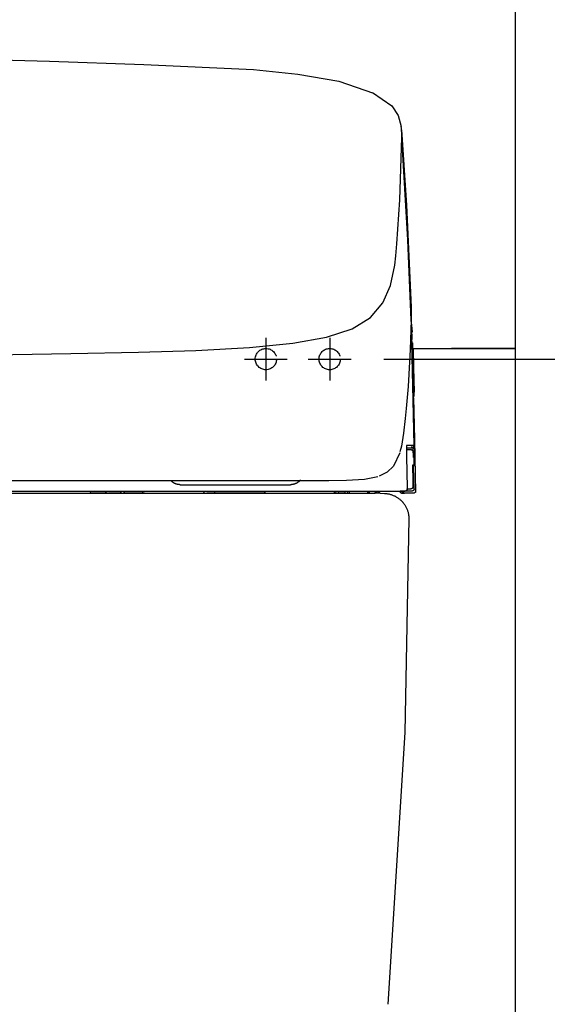
# Model space of a CAD drawing. Units: millimetres. Extents: x -395 to -10, y 7 to 287.
# Drawn here: x -236 to -211, y 110 to 156 of the extents above; entities that cross this region are included whole.
import ezdxf

# ---------------------------------------------------------------- set-up
doc = ezdxf.new("R2010")
doc.units = ezdxf.units.MM
doc.linetypes.add('CENTER', pattern=[12, 7.5, -1.5, 1.5, -1.5])
doc.linetypes.add('DASHED', pattern=[4.5, 3, -1.5])

# ---------------------------------------------------------------- blocks, each defined once
blk = doc.blocks.new('VIS_UWU0003')
at = {"color": 20, "linetype": 'Continuous'}
for p, q in [((-212.404, 202.847), (-212.404, 140.647)), ((-217.224, 140.647), (-212.404, 140.647)), ((-212.404, 140.647), (-215.404, 140.647)), ((-212.404, 140.647), (-212.404, 55.847))]:
    blk.add_line(p, q, dxfattribs=at)
blk = doc.blocks.new('VIS_UWU0004')
at = {"color": 112, "linetype": 'Continuous'}
for p, q in [((-217.132, 135.83), (-217.196, 135.828)), ((-231.564, 133.847), (-232.284, 133.847)), ((-231, 133.847), (-231.522, 133.847)), ((-231, 133.847), (-230.717, 133.847)), ((-230.932, 133.947), (-230.791, 133.947)), ((-229.831, 133.847), (-230.717, 133.847)), ((-227.104, 133.847), (-226.904, 133.847)), ((-226.612, 133.847), (-226.904, 133.847)), ((-224.165, 133.847), (-226.612, 133.847)), ((-220.914, 133.847), (-220.714, 133.847)), ((-220.714, 133.847), (-220.714, 133.947)), ((-220.414, 133.847), (-220.714, 133.847)), ((-220.414, 133.947), (-220.414, 133.847)), ((-220.414, 133.847), (-220.214, 133.847)), ((-218.759, 133.847), (-219.012, 133.847)), ((-218.9, 133.847), (-218.9, 133.947)), ((-218.887, 133.847), (-218.889, 133.847)), ((-217.192, 133.847), (-217.592, 133.847)), ((-217.258, 133.947), (-217.576, 133.947)), ((-217.409, 132.741), (-217.41, 132.741))]:
    blk.add_line(p, q, dxfattribs=at)
at = {"color": 0, "linetype": 'Continuous'}
blk.add_line((-290.504, 133.847), (-220.304, 133.847), dxfattribs=at)
at = {"color": 112, "linetype": 'Continuous'}
for points in [[(-237.779, 154.234), (-234.289, 154.143), (-229.863, 153.997)], [(-229.863, 153.997), (-224.711, 153.749), (-222.623, 153.54), (-220.703, 153.206), (-219.061, 152.649)], [(-219.106, 152.678), (-218.208, 152.053), (-217.906, 151.589), (-217.768, 151.074)], [(-217.75, 150.925), (-217.757, 150.993), (-217.768, 151.08)], [(-217.751, 150.926), (-217.509, 147.375), (-217.291, 142.593)], [(-217.743, 150.576), (-217.743, 150.729), (-217.75, 150.925)], [(-217.963, 145.563), (-217.828, 147.634), (-217.743, 150.557)], [(-217.743, 150.557), (-217.743, 150.566), (-217.743, 150.576)], [(-217.296, 141.978), (-217.455, 145.754), (-217.743, 150.557)], [(-218.07, 144.569), (-218.016, 144.996), (-217.963, 145.563)], [(-255.404, 140.213), (-250.427, 140.222), (-245.594, 140.252), (-241.058, 140.297), (-236.933, 140.349), (-233.283, 140.405), (-230.115, 140.47), (-227.408, 140.556), (-224.894, 140.693), (-222.863, 140.893), (-221.271, 141.178), (-220.069, 141.575), (-219.208, 142.108), (-218.63, 142.788), (-218.273, 143.611), (-218.07, 144.569)], [(-217.293, 142.653), (-217.289, 142.356), (-217.296, 141.978)], [(-217.296, 141.978), (-217.345, 140.605), (-217.445, 138.856)], [(-217.313, 141.967), (-217.277, 141.736), (-217.255, 141.422)], [(-217.326, 141.103), (-217.282, 141.032), (-217.26, 140.931)], [(-217.26, 140.931), (-217.254, 141.177), (-217.258, 141.488)], [(-217.153, 136.09), (-217.199, 138.22), (-217.26, 140.931)], [(-217.186, 138.32), (-217.193, 138.659), (-217.21, 139.345), (-217.227, 140.137), (-217.237, 140.644), (-217.245, 140.94)], [(-217.161, 138.389), (-217.16, 138.396), (-217.161, 138.488), (-217.188, 139.648), (-217.214, 140.809), (-217.217, 140.882), (-217.219, 140.909)], [(-217.21, 140.661), (-217.189, 139.755), (-217.163, 138.602)], [(-217.445, 138.856), (-217.483, 138.337), (-217.526, 137.831), (-217.572, 137.35), (-217.653, 136.674)], [(-217.186, 138.327), (-217.142, 136.369), (-217.088, 133.887)], [(-217.653, 136.674), (-217.685, 136.458), (-217.719, 136.255), (-217.756, 136.065), (-217.823, 135.799)], [(-217.508, 136.09), (-217.508, 136.089), (-217.509, 136.088), (-217.511, 136.07), (-217.515, 135.807)], [(-217.511, 136.066), (-217.511, 136.066), (-217.511, 136.066), (-217.511, 136.066), (-217.511, 136.066), (-217.511, 136.063), (-217.512, 136.05), (-217.514, 136), (-217.515, 135.805)], [(-217.511, 136.027), (-217.511, 136.027), (-217.511, 136.027), (-217.511, 136.027), (-217.511, 136.027), (-217.511, 136.026), (-217.512, 136.017), (-217.513, 135.994)], [(-217.508, 136.09), (-217.508, 136.089), (-217.508, 136.089), (-217.508, 136.088), (-217.508, 136.088), (-217.508, 136.087), (-217.508, 136.087), (-217.508, 136.086), (-217.508, 136.086), (-217.508, 136.085), (-217.508, 136.085), (-217.508, 136.084), (-217.508, 136.084), (-217.508, 136.083), (-217.508, 136.083), (-217.508, 136.082), (-217.508, 136.082), (-217.508, 136.081), (-217.508, 136.081), (-217.508, 136.08), (-217.508, 136.08), (-217.508, 136.079), (-217.508, 136.079), (-217.508, 136.078), (-217.508, 136.078), (-217.508, 136.077), (-217.509, 136.077), (-217.509, 136.076), (-217.509, 136.076), (-217.509, 136.075), (-217.509, 136.075), (-217.509, 136.074), (-217.509, 136.074), (-217.509, 136.073), (-217.509, 136.073), (-217.509, 136.072), (-217.509, 136.072), (-217.509, 136.071), (-217.509, 136.071), (-217.509, 136.07), (-217.51, 136.07), (-217.51, 136.069), (-217.51, 136.069), (-217.51, 136.068), (-217.51, 136.068), (-217.51, 136.067), (-217.51, 136.067), (-217.51, 136.066), (-217.51, 136.066), (-217.51, 136.065), (-217.511, 136.065)], [(-217.153, 136.09), (-217.278, 136.09), (-217.508, 136.09)], [(-217.299, 136.027), (-217.296, 136.027), (-217.293, 136.027), (-217.289, 136.027), (-217.286, 136.027), (-217.283, 136.026), (-217.28, 136.026), (-217.277, 136.025), (-217.274, 136.024), (-217.271, 136.024), (-217.268, 136.023), (-217.265, 136.022), (-217.262, 136.021), (-217.26, 136.019), (-217.257, 136.018), (-217.254, 136.017), (-217.251, 136.015), (-217.248, 136.014), (-217.246, 136.012), (-217.243, 136.011), (-217.241, 136.009), (-217.238, 136.007), (-217.236, 136.005), (-217.233, 136.003), (-217.231, 136.001), (-217.229, 135.999), (-217.227, 135.997), (-217.224, 135.995), (-217.222, 135.992), (-217.22, 135.99), (-217.219, 135.987), (-217.217, 135.985), (-217.215, 135.982), (-217.213, 135.98), (-217.212, 135.977), (-217.21, 135.974), (-217.209, 135.972), (-217.208, 135.969), (-217.206, 135.966), (-217.205, 135.963), (-217.204, 135.96), (-217.203, 135.957), (-217.202, 135.954), (-217.202, 135.951), (-217.201, 135.948), (-217.2, 135.945), (-217.2, 135.942), (-217.199, 135.939), (-217.199, 135.936), (-217.199, 135.933), (-217.199, 135.93)], [(-217.253, 135.987), (-217.188, 136.011), (-217.153, 136.09)], [(-217.167, 136.019), (-217.167, 136.018), (-217.168, 136.017), (-217.169, 136.016), (-217.17, 136.015), (-217.171, 136.014), (-217.172, 136.014), (-217.173, 136.013), (-217.174, 136.012), (-217.175, 136.011), (-217.176, 136.01), (-217.177, 136.009), (-217.178, 136.009), (-217.179, 136.008), (-217.18, 136.007), (-217.181, 136.006), (-217.182, 136.006), (-217.183, 136.005), (-217.184, 136.004), (-217.185, 136.004), (-217.186, 136.003), (-217.187, 136.002), (-217.188, 136.002), (-217.189, 136.001), (-217.19, 136), (-217.191, 136), (-217.192, 135.999), (-217.193, 135.999), (-217.194, 135.998), (-217.195, 135.998), (-217.197, 135.997), (-217.198, 135.997), (-217.199, 135.996), (-217.2, 135.996), (-217.201, 135.995), (-217.202, 135.995), (-217.203, 135.994), (-217.205, 135.994), (-217.206, 135.993), (-217.207, 135.993), (-217.208, 135.992), (-217.209, 135.992), (-217.21, 135.992), (-217.212, 135.991), (-217.213, 135.991), (-217.214, 135.991), (-217.215, 135.99), (-217.216, 135.99), (-217.218, 135.99), (-217.219, 135.99), (-217.22, 135.989)], [(-217.139, 136.09), (-217.139, 136.088), (-217.139, 136.087), (-217.139, 136.085), (-217.139, 136.083), (-217.139, 136.082), (-217.14, 136.08), (-217.14, 136.079), (-217.14, 136.077), (-217.14, 136.076), (-217.14, 136.074), (-217.14, 136.073), (-217.141, 136.071), (-217.141, 136.069), (-217.141, 136.068), (-217.141, 136.066), (-217.142, 136.065), (-217.142, 136.063), (-217.143, 136.062), (-217.143, 136.06), (-217.143, 136.059), (-217.144, 136.057), (-217.144, 136.056), (-217.145, 136.054), (-217.145, 136.053), (-217.146, 136.051), (-217.147, 136.05), (-217.147, 136.049), (-217.148, 136.047), (-217.148, 136.046), (-217.149, 136.044), (-217.15, 136.043), (-217.15, 136.042), (-217.151, 136.04), (-217.152, 136.039), (-217.153, 136.037), (-217.153, 136.036), (-217.154, 136.035), (-217.155, 136.033), (-217.156, 136.032), (-217.157, 136.031), (-217.158, 136.03), (-217.159, 136.028), (-217.16, 136.027), (-217.161, 136.026), (-217.162, 136.025), (-217.162, 136.023), (-217.163, 136.022), (-217.165, 136.021), (-217.166, 136.02), (-217.167, 136.019)], [(-217.139, 136.09), (-217.144, 136.09), (-217.153, 136.09)], [(-217.132, 135.83), (-217.138, 136.07), (-217.139, 136.088), (-217.139, 136.09), (-217.139, 136.09), (-217.139, 136.09)], [(-217.833, 135.745), (-218.125, 135.119), (-218.422, 134.833), (-218.805, 134.646)], [(-217.515, 135.807), (-217.514, 135.75), (-217.514, 135.69), (-217.513, 135.628), (-217.511, 135.53)], [(-217.287, 135.887), (-217.368, 135.887), (-217.497, 135.887)], [(-217.489, 135.987), (-217.368, 135.987), (-217.253, 135.987)], [(-217.287, 135.887), (-217.287, 135.887), (-217.287, 135.887), (-217.287, 135.887), (-217.287, 135.887), (-217.287, 135.887), (-217.286, 135.887), (-217.281, 135.887), (-217.262, 135.884), (-217.203, 135.84)], [(-217.287, 135.887), (-217.284, 135.887), (-217.281, 135.887), (-217.278, 135.887), (-217.275, 135.887), (-217.272, 135.886), (-217.269, 135.886), (-217.266, 135.885), (-217.263, 135.884), (-217.26, 135.884), (-217.257, 135.883), (-217.254, 135.882), (-217.251, 135.881), (-217.248, 135.879), (-217.245, 135.878), (-217.242, 135.877), (-217.24, 135.875), (-217.237, 135.874), (-217.234, 135.872), (-217.232, 135.871), (-217.229, 135.869), (-217.227, 135.867), (-217.224, 135.865), (-217.222, 135.863), (-217.22, 135.861), (-217.217, 135.859), (-217.215, 135.857), (-217.213, 135.854), (-217.211, 135.852), (-217.209, 135.85), (-217.207, 135.847), (-217.205, 135.845), (-217.204, 135.842), (-217.202, 135.84), (-217.2, 135.837), (-217.199, 135.834), (-217.197, 135.831), (-217.196, 135.829), (-217.195, 135.826), (-217.194, 135.823), (-217.193, 135.82), (-217.192, 135.817), (-217.191, 135.814), (-217.19, 135.811), (-217.189, 135.808), (-217.189, 135.805), (-217.188, 135.802), (-217.188, 135.799), (-217.188, 135.796), (-217.187, 135.793), (-217.187, 135.79)], [(-217.197, 135.831), (-217.199, 135.922), (-217.199, 135.929), (-217.199, 135.93), (-217.199, 135.93)], [(-217.19, 135.521), (-217.193, 135.657), (-217.196, 135.829)], [(-217.187, 135.79), (-217.187, 135.79), (-217.187, 135.79), (-217.187, 135.789), (-217.187, 135.788), (-217.185, 135.766), (-217.177, 135.49)], [(-217.511, 135.53), (-217.497, 134.878), (-217.479, 134.05)], [(-217.23, 135.17), (-217.23, 135.17), (-217.23, 135.169), (-217.23, 135.167), (-217.231, 135.122)], [(-217.17, 135.17), (-217.17, 135.167), (-217.17, 135.165), (-217.17, 135.162), (-217.17, 135.16), (-217.17, 135.158), (-217.17, 135.155), (-217.171, 135.153), (-217.171, 135.151), (-217.172, 135.148), (-217.172, 135.146), (-217.173, 135.144), (-217.173, 135.141), (-217.174, 135.139), (-217.174, 135.137), (-217.175, 135.135), (-217.176, 135.132), (-217.177, 135.13), (-217.178, 135.128), (-217.179, 135.126), (-217.18, 135.124), (-217.181, 135.121), (-217.182, 135.119), (-217.183, 135.117), (-217.184, 135.115), (-217.186, 135.113), (-217.187, 135.111), (-217.188, 135.109), (-217.19, 135.107), (-217.191, 135.105), (-217.193, 135.104), (-217.194, 135.102), (-217.196, 135.1), (-217.198, 135.098), (-217.199, 135.097), (-217.201, 135.095), (-217.203, 135.093), (-217.204, 135.092), (-217.206, 135.09), (-217.208, 135.089), (-217.21, 135.087), (-217.212, 135.086), (-217.214, 135.084), (-217.216, 135.083), (-217.218, 135.082), (-217.22, 135.081), (-217.222, 135.08), (-217.224, 135.078), (-217.226, 135.077), (-217.228, 135.076), (-217.231, 135.075)], [(-217.231, 135.157), (-217.231, 135.157), (-217.231, 135.157), (-217.231, 135.157), (-217.231, 135.155), (-217.231, 135.148), (-217.231, 135.12)], [(-217.231, 135.122), (-217.231, 135.095), (-217.231, 135.063), (-217.23, 135.028), (-217.229, 134.97)], [(-217.17, 135.17), (-217.195, 135.17), (-217.23, 135.17)], [(-217.158, 134.05), (-217.168, 134.522), (-217.181, 135.124)], [(-217.177, 135.49), (-217.174, 135.349), (-217.17, 135.17)], [(-222.175, 134.447), (-221.173, 134.449), (-220.337, 134.458), (-219.492, 134.507), (-218.868, 134.634)], [(-217.229, 134.97), (-217.221, 134.61), (-217.212, 134.152)], [(-255.404, 134.447), (-250.539, 134.447), (-245.852, 134.447), (-241.523, 134.447), (-237.554, 134.447), (-234.012, 134.447), (-230.916, 134.447), (-228.139, 134.447), (-225.744, 134.447), (-223.729, 134.447)], [(-228.149, 134.247), (-228.159, 134.248), (-228.169, 134.248), (-228.179, 134.248), (-228.189, 134.249), (-228.199, 134.25), (-228.209, 134.25), (-228.219, 134.252), (-228.229, 134.253), (-228.238, 134.254), (-228.248, 134.256), (-228.258, 134.257), (-228.268, 134.259), (-228.278, 134.261), (-228.287, 134.264), (-228.297, 134.266), (-228.307, 134.268), (-228.316, 134.271), (-228.326, 134.274), (-228.335, 134.277), (-228.345, 134.28), (-228.354, 134.283), (-228.363, 134.287), (-228.373, 134.291), (-228.382, 134.294), (-228.391, 134.298), (-228.4, 134.302), (-228.409, 134.307), (-228.418, 134.311), (-228.427, 134.316), (-228.436, 134.32), (-228.444, 134.325), (-228.453, 134.33), (-228.461, 134.335), (-228.47, 134.34), (-228.478, 134.346), (-228.487, 134.351), (-228.495, 134.357), (-228.503, 134.363), (-228.511, 134.369), (-228.519, 134.375), (-228.526, 134.381), (-228.534, 134.387), (-228.542, 134.394), (-228.549, 134.4), (-228.557, 134.407), (-228.564, 134.414), (-228.571, 134.421), (-228.578, 134.428), (-228.585, 134.435), (-228.592, 134.442)], [(-228.149, 134.247), (-228.149, 134.247), (-228.149, 134.247), (-228.149, 134.247), (-228.149, 134.247), (-228.149, 134.247), (-228.139, 134.247), (-227.965, 134.247), (-225.659, 134.247), (-223.253, 134.247), (-222.966, 134.247)], [(-223.729, 134.447), (-223.008, 134.447), (-222.175, 134.447)], [(-222.499, 134.471), (-222.505, 134.463), (-222.512, 134.454), (-222.519, 134.446), (-222.527, 134.439), (-222.534, 134.431), (-222.542, 134.423), (-222.549, 134.416), (-222.557, 134.408), (-222.565, 134.401), (-222.573, 134.394), (-222.581, 134.387), (-222.589, 134.38), (-222.598, 134.374), (-222.606, 134.367), (-222.615, 134.361), (-222.624, 134.355), (-222.633, 134.349), (-222.641, 134.343), (-222.651, 134.337), (-222.66, 134.331), (-222.669, 134.326), (-222.678, 134.321), (-222.688, 134.316), (-222.697, 134.311), (-222.707, 134.306), (-222.717, 134.302), (-222.726, 134.297), (-222.736, 134.293), (-222.746, 134.289), (-222.756, 134.285), (-222.766, 134.282), (-222.776, 134.278), (-222.787, 134.275), (-222.797, 134.272), (-222.807, 134.269), (-222.818, 134.266), (-222.828, 134.264), (-222.838, 134.261), (-222.849, 134.259), (-222.859, 134.257), (-222.87, 134.255), (-222.88, 134.254), (-222.891, 134.252), (-222.902, 134.251), (-222.912, 134.25), (-222.923, 134.249), (-222.934, 134.248), (-222.944, 134.248), (-222.955, 134.248), (-222.966, 134.247)], [(-255.404, 133.847), (-223.729, 133.847)], [(-238.918, 133.947), (-236.99, 133.947), (-235.149, 133.947), (-233.392, 133.947), (-230.861, 133.947)], [(-231.564, 133.847), (-231.545, 133.847), (-231.522, 133.847)], [(-230.932, 133.947), (-230.932, 133.944), (-230.932, 133.941), (-230.932, 133.938), (-230.933, 133.935), (-230.933, 133.932), (-230.933, 133.929), (-230.934, 133.926), (-230.934, 133.923), (-230.935, 133.92), (-230.935, 133.917), (-230.936, 133.914), (-230.937, 133.911), (-230.938, 133.908), (-230.939, 133.905), (-230.94, 133.902), (-230.941, 133.899), (-230.942, 133.897), (-230.943, 133.894), (-230.944, 133.891), (-230.945, 133.889), (-230.946, 133.886), (-230.948, 133.884), (-230.949, 133.881), (-230.95, 133.879), (-230.952, 133.877), (-230.953, 133.875), (-230.955, 133.872), (-230.957, 133.87), (-230.958, 133.868), (-230.96, 133.867), (-230.962, 133.865), (-230.964, 133.863), (-230.965, 133.861), (-230.967, 133.86), (-230.969, 133.858), (-230.971, 133.857), (-230.973, 133.856), (-230.975, 133.855), (-230.977, 133.853), (-230.979, 133.852), (-230.981, 133.851), (-230.983, 133.851), (-230.985, 133.85), (-230.987, 133.849), (-230.989, 133.849), (-230.991, 133.848), (-230.993, 133.848), (-230.996, 133.848), (-230.998, 133.848), (-231, 133.847)], [(-230.861, 133.947), (-230.688, 133.947), (-230.487, 133.947), (-230.254, 133.947), (-229.871, 133.947)], [(-230.717, 133.847), (-230.72, 133.848), (-230.722, 133.848), (-230.724, 133.848), (-230.726, 133.848), (-230.729, 133.849), (-230.731, 133.849), (-230.733, 133.85), (-230.736, 133.851), (-230.738, 133.851), (-230.74, 133.852), (-230.742, 133.853), (-230.744, 133.855), (-230.746, 133.856), (-230.749, 133.857), (-230.751, 133.858), (-230.753, 133.86), (-230.755, 133.861), (-230.757, 133.863), (-230.759, 133.865), (-230.76, 133.867), (-230.762, 133.868), (-230.764, 133.87), (-230.766, 133.872), (-230.768, 133.875), (-230.769, 133.877), (-230.771, 133.879), (-230.772, 133.881), (-230.774, 133.884), (-230.775, 133.886), (-230.777, 133.889), (-230.778, 133.891), (-230.779, 133.894), (-230.781, 133.897), (-230.782, 133.899), (-230.783, 133.902), (-230.784, 133.905), (-230.785, 133.908), (-230.786, 133.911), (-230.786, 133.914), (-230.787, 133.917), (-230.788, 133.92), (-230.789, 133.923), (-230.789, 133.926), (-230.79, 133.929), (-230.79, 133.932), (-230.79, 133.935), (-230.791, 133.938), (-230.791, 133.941), (-230.791, 133.944), (-230.791, 133.947)], [(-229.871, 133.947), (-227.832, 133.947), (-225.793, 133.947), (-223.755, 133.947), (-220.604, 133.947)], [(-229.831, 133.847), (-229.34, 133.847), (-228.715, 133.847)], [(-228.715, 133.847), (-228.288, 133.847), (-227.744, 133.847)], [(-227.744, 133.847), (-227.462, 133.847), (-227.104, 133.847)], [(-227.104, 133.847), (-227.046, 133.866), (-227.004, 133.947)], [(-224.204, 133.947), (-224.175, 133.877), (-224.104, 133.847)], [(-224.104, 133.847), (-222.7, 133.847), (-220.914, 133.847)], [(-220.913, 133.947), (-220.913, 133.944), (-220.913, 133.941), (-220.913, 133.938), (-220.913, 133.935), (-220.913, 133.932), (-220.913, 133.929), (-220.913, 133.926), (-220.913, 133.923), (-220.913, 133.92), (-220.913, 133.917), (-220.913, 133.914), (-220.913, 133.911), (-220.913, 133.908), (-220.913, 133.905), (-220.913, 133.902), (-220.913, 133.899), (-220.913, 133.897), (-220.913, 133.894), (-220.913, 133.891), (-220.913, 133.889), (-220.913, 133.886), (-220.913, 133.884), (-220.913, 133.881), (-220.913, 133.879), (-220.913, 133.877), (-220.913, 133.875), (-220.913, 133.872), (-220.913, 133.87), (-220.913, 133.868), (-220.913, 133.867), (-220.913, 133.865), (-220.913, 133.863), (-220.913, 133.861), (-220.913, 133.86), (-220.913, 133.858), (-220.913, 133.857), (-220.913, 133.856), (-220.913, 133.855), (-220.913, 133.853), (-220.913, 133.852), (-220.914, 133.851), (-220.914, 133.851), (-220.914, 133.85), (-220.914, 133.849), (-220.914, 133.849), (-220.914, 133.848), (-220.914, 133.848), (-220.914, 133.848), (-220.914, 133.848), (-220.914, 133.847)], [(-220.604, 133.947), (-219.99, 133.947), (-219.208, 133.947)], [(-220.213, 133.947), (-220.213, 133.944), (-220.213, 133.941), (-220.213, 133.938), (-220.213, 133.935), (-220.213, 133.932), (-220.213, 133.929), (-220.213, 133.926), (-220.213, 133.923), (-220.213, 133.92), (-220.213, 133.917), (-220.213, 133.914), (-220.213, 133.911), (-220.213, 133.908), (-220.213, 133.905), (-220.213, 133.902), (-220.213, 133.899), (-220.213, 133.897), (-220.213, 133.894), (-220.213, 133.891), (-220.213, 133.889), (-220.213, 133.886), (-220.213, 133.884), (-220.213, 133.881), (-220.213, 133.879), (-220.213, 133.877), (-220.213, 133.875), (-220.213, 133.872), (-220.213, 133.87), (-220.213, 133.868), (-220.213, 133.867), (-220.213, 133.865), (-220.213, 133.863), (-220.213, 133.861), (-220.213, 133.86), (-220.213, 133.858), (-220.213, 133.857), (-220.213, 133.856), (-220.213, 133.855), (-220.213, 133.853), (-220.213, 133.852), (-220.213, 133.851), (-220.213, 133.851), (-220.214, 133.85), (-220.214, 133.849), (-220.214, 133.849), (-220.214, 133.848), (-220.214, 133.848), (-220.214, 133.848), (-220.214, 133.848), (-220.214, 133.847)], [(-220.214, 133.847), (-219.834, 133.847), (-219.351, 133.847)], [(-219.35, 133.947), (-219.35, 133.944), (-219.35, 133.941), (-219.35, 133.938), (-219.35, 133.935), (-219.35, 133.932), (-219.35, 133.929), (-219.35, 133.926), (-219.35, 133.923), (-219.35, 133.92), (-219.35, 133.917), (-219.35, 133.914), (-219.35, 133.911), (-219.35, 133.908), (-219.35, 133.905), (-219.35, 133.902), (-219.35, 133.899), (-219.35, 133.897), (-219.35, 133.894), (-219.35, 133.891), (-219.35, 133.889), (-219.35, 133.886), (-219.35, 133.884), (-219.35, 133.881), (-219.35, 133.879), (-219.35, 133.877), (-219.35, 133.875), (-219.35, 133.872), (-219.35, 133.87), (-219.35, 133.868), (-219.35, 133.867), (-219.35, 133.865), (-219.35, 133.863), (-219.35, 133.861), (-219.35, 133.86), (-219.35, 133.858), (-219.35, 133.857), (-219.35, 133.856), (-219.35, 133.855), (-219.35, 133.853), (-219.35, 133.852), (-219.35, 133.851), (-219.35, 133.851), (-219.35, 133.85), (-219.35, 133.849), (-219.35, 133.849), (-219.35, 133.848), (-219.351, 133.848), (-219.351, 133.848), (-219.351, 133.848), (-219.351, 133.847)], [(-219.257, 133.947), (-219.257, 133.944), (-219.258, 133.941), (-219.258, 133.938), (-219.258, 133.935), (-219.259, 133.932), (-219.259, 133.929), (-219.26, 133.926), (-219.26, 133.923), (-219.261, 133.92), (-219.262, 133.917), (-219.263, 133.914), (-219.264, 133.911), (-219.265, 133.908), (-219.266, 133.905), (-219.268, 133.902), (-219.269, 133.899), (-219.27, 133.897), (-219.272, 133.894), (-219.274, 133.891), (-219.275, 133.889), (-219.277, 133.886), (-219.279, 133.884), (-219.281, 133.881), (-219.283, 133.879), (-219.285, 133.877), (-219.287, 133.875), (-219.289, 133.872), (-219.291, 133.87), (-219.293, 133.868), (-219.296, 133.867), (-219.298, 133.865), (-219.301, 133.863), (-219.303, 133.861), (-219.306, 133.86), (-219.308, 133.858), (-219.311, 133.857), (-219.314, 133.856), (-219.316, 133.855), (-219.319, 133.853), (-219.322, 133.852), (-219.325, 133.851), (-219.327, 133.851), (-219.33, 133.85), (-219.333, 133.849), (-219.336, 133.849), (-219.339, 133.848), (-219.342, 133.848), (-219.345, 133.848), (-219.348, 133.848), (-219.351, 133.847)], [(-219.351, 133.847), (-219.197, 133.847), (-219.033, 133.847)], [(-219.208, 133.947), (-219.14, 133.947), (-219.074, 133.947), (-219.013, 133.947), (-218.928, 133.947)], [(-218.936, 133.951), (-218.936, 133.948), (-218.936, 133.945), (-218.936, 133.942), (-218.937, 133.938), (-218.937, 133.935), (-218.937, 133.932), (-218.938, 133.929), (-218.939, 133.926), (-218.939, 133.923), (-218.94, 133.919), (-218.941, 133.916), (-218.942, 133.913), (-218.943, 133.91), (-218.944, 133.907), (-218.946, 133.904), (-218.947, 133.902), (-218.948, 133.899), (-218.95, 133.896), (-218.952, 133.893), (-218.953, 133.891), (-218.955, 133.888), (-218.957, 133.885), (-218.959, 133.883), (-218.961, 133.88), (-218.963, 133.878), (-218.965, 133.876), (-218.968, 133.874), (-218.97, 133.871), (-218.972, 133.869), (-218.975, 133.867), (-218.977, 133.866), (-218.98, 133.864), (-218.983, 133.862), (-218.985, 133.86), (-218.988, 133.859), (-218.991, 133.857), (-218.994, 133.856), (-218.996, 133.855), (-218.999, 133.854), (-219.002, 133.853), (-219.005, 133.852), (-219.008, 133.851), (-219.011, 133.85), (-219.014, 133.849), (-219.017, 133.849), (-219.02, 133.848), (-219.024, 133.848), (-219.027, 133.848), (-219.03, 133.848), (-219.033, 133.847)], [(-218.928, 133.947), (-218.4, 133.947), (-217.728, 133.947)], [(-218.8, 133.95), (-218.8, 133.947), (-218.8, 133.944), (-218.8, 133.941), (-218.801, 133.937), (-218.801, 133.934), (-218.801, 133.931), (-218.802, 133.928), (-218.803, 133.925), (-218.804, 133.922), (-218.804, 133.919), (-218.805, 133.916), (-218.806, 133.913), (-218.808, 133.91), (-218.809, 133.907), (-218.81, 133.904), (-218.812, 133.901), (-218.813, 133.898), (-218.815, 133.895), (-218.817, 133.893), (-218.818, 133.89), (-218.82, 133.887), (-218.822, 133.885), (-218.824, 133.882), (-218.826, 133.88), (-218.828, 133.878), (-218.831, 133.875), (-218.833, 133.873), (-218.835, 133.871), (-218.838, 133.869), (-218.84, 133.867), (-218.843, 133.865), (-218.846, 133.864), (-218.848, 133.862), (-218.851, 133.86), (-218.854, 133.859), (-218.857, 133.857), (-218.86, 133.856), (-218.863, 133.855), (-218.866, 133.854), (-218.869, 133.853), (-218.872, 133.852), (-218.875, 133.851), (-218.878, 133.85), (-218.881, 133.849), (-218.884, 133.849), (-218.887, 133.848), (-218.891, 133.848), (-218.894, 133.848), (-218.897, 133.848), (-218.9, 133.847)], [(-218.8, 133.95), (-218.8, 133.947), (-218.8, 133.944), (-218.8, 133.941), (-218.801, 133.937), (-218.801, 133.934), (-218.801, 133.931), (-218.802, 133.928), (-218.803, 133.925), (-218.803, 133.922), (-218.804, 133.919), (-218.805, 133.916), (-218.806, 133.913), (-218.807, 133.91), (-218.809, 133.907), (-218.81, 133.904), (-218.812, 133.901), (-218.813, 133.898), (-218.815, 133.895), (-218.816, 133.893), (-218.818, 133.89), (-218.82, 133.887), (-218.822, 133.885), (-218.824, 133.882), (-218.826, 133.88), (-218.828, 133.878), (-218.831, 133.875), (-218.833, 133.873), (-218.835, 133.871), (-218.838, 133.869), (-218.84, 133.867), (-218.843, 133.865), (-218.846, 133.864), (-218.848, 133.862), (-218.851, 133.86), (-218.854, 133.859), (-218.857, 133.857), (-218.86, 133.856), (-218.863, 133.855), (-218.866, 133.854), (-218.869, 133.853), (-218.872, 133.852), (-218.875, 133.851), (-218.878, 133.85), (-218.881, 133.849), (-218.884, 133.849), (-218.887, 133.848), (-218.89, 133.848), (-218.894, 133.848), (-218.897, 133.848), (-218.9, 133.847)], [(-218.9, 133.847), (-218.895, 133.847), (-218.889, 133.847)], [(-218.789, 133.95), (-218.789, 133.947), (-218.789, 133.944), (-218.789, 133.941), (-218.789, 133.937), (-218.79, 133.934), (-218.79, 133.931), (-218.791, 133.928), (-218.791, 133.925), (-218.792, 133.922), (-218.793, 133.919), (-218.794, 133.916), (-218.795, 133.913), (-218.796, 133.91), (-218.797, 133.907), (-218.799, 133.904), (-218.8, 133.901), (-218.802, 133.898), (-218.803, 133.895), (-218.805, 133.893), (-218.807, 133.89), (-218.809, 133.887), (-218.811, 133.885), (-218.813, 133.882), (-218.815, 133.88), (-218.817, 133.878), (-218.819, 133.875), (-218.822, 133.873), (-218.824, 133.871), (-218.826, 133.869), (-218.829, 133.867), (-218.832, 133.865), (-218.834, 133.864), (-218.837, 133.862), (-218.84, 133.86), (-218.843, 133.859), (-218.845, 133.857), (-218.848, 133.856), (-218.851, 133.855), (-218.854, 133.854), (-218.857, 133.853), (-218.86, 133.852), (-218.863, 133.851), (-218.866, 133.85), (-218.87, 133.849), (-218.873, 133.849), (-218.876, 133.848), (-218.879, 133.848), (-218.882, 133.848), (-218.885, 133.848), (-218.889, 133.847)], [(-218.789, 133.95), (-218.789, 133.947), (-218.789, 133.944), (-218.789, 133.941), (-218.789, 133.937), (-218.789, 133.934), (-218.79, 133.931), (-218.791, 133.928), (-218.791, 133.925), (-218.792, 133.922), (-218.793, 133.919), (-218.794, 133.916), (-218.795, 133.913), (-218.796, 133.91), (-218.797, 133.907), (-218.799, 133.904), (-218.8, 133.901), (-218.802, 133.898), (-218.803, 133.895), (-218.805, 133.893), (-218.807, 133.89), (-218.809, 133.887), (-218.811, 133.885), (-218.813, 133.882), (-218.815, 133.88), (-218.817, 133.878), (-218.819, 133.875), (-218.822, 133.873), (-218.824, 133.871), (-218.826, 133.869), (-218.829, 133.867), (-218.832, 133.865), (-218.834, 133.864), (-218.837, 133.862), (-218.84, 133.86), (-218.842, 133.859), (-218.845, 133.857), (-218.848, 133.856), (-218.851, 133.855), (-218.854, 133.854), (-218.857, 133.853), (-218.86, 133.852), (-218.863, 133.851), (-218.866, 133.85), (-218.87, 133.849), (-218.873, 133.849), (-218.876, 133.848), (-218.879, 133.848), (-218.882, 133.848), (-218.885, 133.848), (-218.889, 133.847)], [(-218.787, 133.947), (-218.787, 133.944), (-218.788, 133.941), (-218.788, 133.938), (-218.788, 133.935), (-218.789, 133.932), (-218.789, 133.929), (-218.79, 133.926), (-218.791, 133.923), (-218.791, 133.92), (-218.792, 133.917), (-218.793, 133.914), (-218.794, 133.911), (-218.796, 133.908), (-218.797, 133.905), (-218.798, 133.902), (-218.8, 133.899), (-218.801, 133.897), (-218.803, 133.894), (-218.805, 133.891), (-218.807, 133.889), (-218.808, 133.886), (-218.81, 133.884), (-218.812, 133.881), (-218.815, 133.879), (-218.817, 133.877), (-218.819, 133.875), (-218.821, 133.872), (-218.824, 133.87), (-218.826, 133.868), (-218.829, 133.867), (-218.831, 133.865), (-218.834, 133.863), (-218.837, 133.861), (-218.839, 133.86), (-218.842, 133.858), (-218.845, 133.857), (-218.848, 133.856), (-218.851, 133.855), (-218.854, 133.853), (-218.857, 133.852), (-218.86, 133.851), (-218.863, 133.851), (-218.866, 133.85), (-218.869, 133.849), (-218.872, 133.849), (-218.875, 133.848), (-218.878, 133.848), (-218.881, 133.848), (-218.884, 133.848), (-218.887, 133.847)], [(-218.787, 133.947), (-218.787, 133.944), (-218.788, 133.941), (-218.788, 133.938), (-218.788, 133.935), (-218.789, 133.932), (-218.789, 133.929), (-218.79, 133.926), (-218.791, 133.923), (-218.791, 133.92), (-218.792, 133.917), (-218.793, 133.914), (-218.794, 133.911), (-218.796, 133.908), (-218.797, 133.905), (-218.798, 133.902), (-218.8, 133.899), (-218.801, 133.897), (-218.803, 133.894), (-218.805, 133.891), (-218.806, 133.889), (-218.808, 133.886), (-218.81, 133.884), (-218.812, 133.881), (-218.814, 133.879), (-218.817, 133.877), (-218.819, 133.875), (-218.821, 133.872), (-218.824, 133.87), (-218.826, 133.868), (-218.829, 133.867), (-218.831, 133.865), (-218.834, 133.863), (-218.836, 133.861), (-218.839, 133.86), (-218.842, 133.858), (-218.845, 133.857), (-218.848, 133.856), (-218.851, 133.855), (-218.853, 133.853), (-218.856, 133.852), (-218.859, 133.851), (-218.862, 133.851), (-218.866, 133.85), (-218.869, 133.849), (-218.872, 133.849), (-218.875, 133.848), (-218.878, 133.848), (-218.881, 133.848), (-218.884, 133.848), (-218.887, 133.847)], [(-218.759, 133.847), (-218.545, 133.84), (-218.51, 133.838), (-218.475, 133.834), (-218.44, 133.83), (-218.405, 133.825), (-218.37, 133.818), (-218.336, 133.811), (-218.302, 133.803), (-218.268, 133.793), (-218.234, 133.783), (-218.201, 133.772), (-218.168, 133.759), (-218.135, 133.746), (-218.103, 133.732), (-218.071, 133.717), (-218.04, 133.7), (-218.009, 133.683), (-217.979, 133.665), (-217.949, 133.647), (-217.92, 133.627), (-217.891, 133.606), (-217.863, 133.585), (-217.836, 133.563), (-217.809, 133.54), (-217.783, 133.516), (-217.758, 133.492), (-217.733, 133.467), (-217.709, 133.441), (-217.691, 133.42)], [(-217.818, 133.937), (-217.818, 133.937), (-217.818, 133.937), (-217.818, 133.937), (-217.818, 133.937), (-217.818, 133.937), (-217.818, 133.938), (-217.818, 133.938), (-217.818, 133.938), (-217.819, 133.938), (-217.819, 133.938), (-217.819, 133.938), (-217.819, 133.939), (-217.819, 133.939), (-217.819, 133.939), (-217.819, 133.939), (-217.819, 133.939), (-217.819, 133.939), (-217.819, 133.94), (-217.819, 133.94), (-217.819, 133.94), (-217.819, 133.94), (-217.819, 133.94), (-217.819, 133.94), (-217.819, 133.941), (-217.819, 133.941), (-217.819, 133.941), (-217.819, 133.941), (-217.819, 133.941), (-217.819, 133.941), (-217.819, 133.942), (-217.819, 133.942), (-217.819, 133.942), (-217.819, 133.942), (-217.819, 133.942), (-217.819, 133.942), (-217.819, 133.943), (-217.819, 133.943), (-217.819, 133.943), (-217.819, 133.943), (-217.819, 133.943), (-217.819, 133.943), (-217.819, 133.944), (-217.819, 133.944), (-217.819, 133.944), (-217.819, 133.944), (-217.819, 133.944), (-217.819, 133.944), (-217.819, 133.945), (-217.819, 133.945), (-217.819, 133.945)], [(-217.719, 133.847), (-217.722, 133.848), (-217.725, 133.848), (-217.728, 133.848), (-217.731, 133.848), (-217.734, 133.849), (-217.737, 133.849), (-217.74, 133.85), (-217.743, 133.851), (-217.746, 133.851), (-217.749, 133.852), (-217.752, 133.853), (-217.755, 133.854), (-217.758, 133.855), (-217.761, 133.857), (-217.764, 133.858), (-217.766, 133.859), (-217.769, 133.861), (-217.772, 133.863), (-217.774, 133.864), (-217.777, 133.866), (-217.779, 133.868), (-217.782, 133.87), (-217.784, 133.872), (-217.786, 133.874), (-217.789, 133.876), (-217.791, 133.878), (-217.793, 133.88), (-217.795, 133.883), (-217.797, 133.885), (-217.799, 133.887), (-217.8, 133.89), (-217.802, 133.893), (-217.804, 133.895), (-217.805, 133.898), (-217.807, 133.901), (-217.808, 133.903), (-217.81, 133.906), (-217.811, 133.909), (-217.812, 133.912), (-217.813, 133.915), (-217.814, 133.918), (-217.815, 133.921), (-217.816, 133.924), (-217.816, 133.927), (-217.817, 133.93), (-217.817, 133.933), (-217.818, 133.936), (-217.818, 133.939), (-217.818, 133.942), (-217.819, 133.945)], [(-217.738, 133.945), (-217.767, 133.945), (-217.819, 133.945)], [(-217.689, 133.946), (-217.689, 133.946), (-217.689, 133.946), (-217.689, 133.946), (-217.692, 133.946), (-217.738, 133.945)], [(-217.728, 133.947), (-217.704, 133.947), (-217.685, 133.947), (-217.672, 133.947), (-217.663, 133.947)], [(-217.719, 133.847), (-217.651, 133.847), (-217.605, 133.847)], [(-217.592, 133.948), (-217.684, 133.946), (-217.691, 133.945), (-217.692, 133.945), (-217.692, 133.945), (-217.692, 133.945), (-217.692, 133.945)], [(-217.692, 133.947), (-217.692, 133.947), (-217.692, 133.945)], [(-217.592, 133.847), (-217.595, 133.848), (-217.598, 133.848), (-217.601, 133.848), (-217.604, 133.848), (-217.607, 133.849), (-217.61, 133.849), (-217.614, 133.85), (-217.617, 133.851), (-217.62, 133.851), (-217.623, 133.852), (-217.625, 133.853), (-217.628, 133.854), (-217.631, 133.856), (-217.634, 133.857), (-217.637, 133.858), (-217.64, 133.86), (-217.642, 133.861), (-217.645, 133.863), (-217.648, 133.864), (-217.65, 133.866), (-217.653, 133.868), (-217.655, 133.87), (-217.657, 133.872), (-217.66, 133.874), (-217.662, 133.876), (-217.664, 133.878), (-217.666, 133.881), (-217.668, 133.883), (-217.67, 133.885), (-217.672, 133.888), (-217.674, 133.89), (-217.676, 133.893), (-217.677, 133.896), (-217.679, 133.898), (-217.681, 133.901), (-217.682, 133.904), (-217.683, 133.907), (-217.684, 133.909), (-217.686, 133.912), (-217.687, 133.915), (-217.688, 133.918), (-217.688, 133.921), (-217.689, 133.924), (-217.69, 133.927), (-217.691, 133.93), (-217.691, 133.933), (-217.691, 133.936), (-217.692, 133.94), (-217.692, 133.943), (-217.692, 133.946)], [(-217.663, 133.947), (-217.625, 133.947), (-217.579, 133.947)], [(-217.479, 134.05), (-217.479, 134.046), (-217.479, 134.043), (-217.48, 134.04), (-217.48, 134.037), (-217.48, 134.034), (-217.481, 134.031), (-217.481, 134.027), (-217.482, 134.024), (-217.483, 134.021), (-217.484, 134.018), (-217.485, 134.015), (-217.486, 134.012), (-217.487, 134.009), (-217.488, 134.006), (-217.49, 134.003), (-217.491, 134.001), (-217.493, 133.998), (-217.494, 133.995), (-217.496, 133.992), (-217.498, 133.99), (-217.5, 133.987), (-217.502, 133.985), (-217.504, 133.982), (-217.506, 133.98), (-217.508, 133.978), (-217.51, 133.975), (-217.512, 133.973), (-217.515, 133.971), (-217.517, 133.969), (-217.52, 133.967), (-217.522, 133.965), (-217.525, 133.963), (-217.528, 133.962), (-217.531, 133.96), (-217.533, 133.959), (-217.536, 133.957), (-217.539, 133.956), (-217.542, 133.955), (-217.545, 133.954), (-217.548, 133.953), (-217.551, 133.952), (-217.554, 133.951), (-217.557, 133.95), (-217.56, 133.949), (-217.563, 133.949), (-217.567, 133.948), (-217.57, 133.948), (-217.573, 133.948), (-217.576, 133.948), (-217.579, 133.947)], [(-217.476, 134.05), (-217.398, 134.05), (-217.312, 134.05)], [(-217.212, 134.152), (-217.212, 134.149), (-217.212, 134.145), (-217.212, 134.142), (-217.212, 134.139), (-217.213, 134.136), (-217.213, 134.133), (-217.214, 134.13), (-217.214, 134.126), (-217.215, 134.123), (-217.216, 134.12), (-217.217, 134.117), (-217.218, 134.114), (-217.219, 134.111), (-217.221, 134.108), (-217.222, 134.106), (-217.223, 134.103), (-217.225, 134.1), (-217.227, 134.097), (-217.228, 134.094), (-217.23, 134.092), (-217.232, 134.089), (-217.234, 134.087), (-217.236, 134.084), (-217.238, 134.082), (-217.24, 134.08), (-217.243, 134.077), (-217.245, 134.075), (-217.247, 134.073), (-217.25, 134.071), (-217.252, 134.069), (-217.255, 134.067), (-217.258, 134.066), (-217.26, 134.064), (-217.263, 134.062), (-217.266, 134.061), (-217.269, 134.059), (-217.272, 134.058), (-217.274, 134.057), (-217.277, 134.056), (-217.28, 134.055), (-217.283, 134.054), (-217.287, 134.053), (-217.29, 134.052), (-217.293, 134.051), (-217.296, 134.051), (-217.299, 134.05), (-217.302, 134.05), (-217.305, 134.05), (-217.309, 134.05), (-217.312, 134.05)], [(-217.158, 134.05), (-217.158, 134.046), (-217.158, 134.043), (-217.158, 134.04), (-217.158, 134.037), (-217.159, 134.034), (-217.159, 134.031), (-217.16, 134.027), (-217.16, 134.024), (-217.161, 134.021), (-217.162, 134.018), (-217.163, 134.015), (-217.164, 134.012), (-217.165, 134.009), (-217.167, 134.006), (-217.168, 134.003), (-217.169, 134.001), (-217.171, 133.998), (-217.173, 133.995), (-217.174, 133.992), (-217.176, 133.99), (-217.178, 133.987), (-217.18, 133.985), (-217.182, 133.982), (-217.184, 133.98), (-217.186, 133.978), (-217.189, 133.975), (-217.191, 133.973), (-217.193, 133.971), (-217.196, 133.969), (-217.198, 133.967), (-217.201, 133.965), (-217.204, 133.963), (-217.206, 133.962), (-217.209, 133.96), (-217.212, 133.959), (-217.215, 133.957), (-217.218, 133.956), (-217.22, 133.955), (-217.223, 133.954), (-217.226, 133.953), (-217.23, 133.952), (-217.233, 133.951), (-217.236, 133.95), (-217.239, 133.949), (-217.242, 133.949), (-217.245, 133.948), (-217.248, 133.948), (-217.251, 133.948), (-217.255, 133.948), (-217.258, 133.947)], [(-217.188, 133.847), (-217.193, 133.847)], [(-217.192, 133.847), (-217.189, 133.847), (-217.189, 133.847), (-217.189, 133.847), (-217.189, 133.847), (-217.189, 133.847), (-217.189, 133.847), (-217.19, 133.847), (-217.191, 133.847)], [(-217.089, 133.95), (-217.089, 133.947), (-217.089, 133.943), (-217.089, 133.94), (-217.09, 133.937), (-217.09, 133.934), (-217.091, 133.931), (-217.091, 133.928), (-217.092, 133.925), (-217.093, 133.922), (-217.094, 133.919), (-217.094, 133.916), (-217.096, 133.913), (-217.097, 133.91), (-217.098, 133.907), (-217.099, 133.904), (-217.101, 133.901), (-217.102, 133.898), (-217.104, 133.896), (-217.105, 133.893), (-217.107, 133.89), (-217.109, 133.888), (-217.111, 133.885), (-217.113, 133.883), (-217.115, 133.88), (-217.117, 133.878), (-217.119, 133.876), (-217.122, 133.874), (-217.124, 133.872), (-217.126, 133.87), (-217.129, 133.868), (-217.132, 133.866), (-217.134, 133.864), (-217.137, 133.862), (-217.14, 133.861), (-217.142, 133.859), (-217.145, 133.858), (-217.148, 133.856), (-217.151, 133.855), (-217.154, 133.854), (-217.157, 133.853), (-217.16, 133.852), (-217.163, 133.851), (-217.166, 133.85), (-217.169, 133.85), (-217.172, 133.849), (-217.175, 133.848), (-217.178, 133.848), (-217.181, 133.848), (-217.184, 133.848), (-217.188, 133.848)], [(-217.691, 133.42), (-217.686, 133.414), (-217.664, 133.387), (-217.642, 133.359), (-217.622, 133.33), (-217.602, 133.301), (-217.583, 133.271), (-217.565, 133.241), (-217.548, 133.21), (-217.532, 133.179), (-217.516, 133.147), (-217.502, 133.115), (-217.489, 133.083), (-217.476, 133.05), (-217.465, 133.017), (-217.454, 132.983), (-217.445, 132.949), (-217.436, 132.915), (-217.428, 132.88), (-217.422, 132.846), (-217.416, 132.811), (-217.412, 132.776), (-217.409, 132.741)], [(-217.404, 132.641), (-217.595, 122.597), (-218.393, 109.833)], [(-217.408, 132.741), (-217.409, 132.741), (-217.41, 132.741)], [(-217.408, 132.741), (-217.408, 132.741), (-217.408, 132.741)], [(-217.408, 132.741), (-217.408, 132.741), (-217.408, 132.741)], [(-217.408, 132.741), (-217.405, 132.698), (-217.404, 132.641)], [(-217.408, 132.741), (-217.408, 132.741), (-217.408, 132.741)], [(-217.408, 132.741), (-217.408, 132.741), (-217.408, 132.741)]]:
    blk.add_lwpolyline(points, dxfattribs=at)
for centre, start, end in [((-232.284, 133.947), 180, 270), ((-231.564, 133.947), 180, 270), ((-229.831, 133.947), 172.8288, 270), ((-226.612, 133.947), 270, 0), ((-220.914, 133.947), 270, 0), ((-220.214, 133.947), 180, 270), ((-219.033, 133.947), 270, 0), ((-217.719, 133.947), 186.2373, 270), ((-217.579, 134.047), 270, 0), ((-217.579, 134.047), 0, 1.2033)]:
    blk.add_arc(centre, 0.1, start, end, dxfattribs=at)

msp = doc.modelspace()

# ---------------------------------------------------------------- linework, layer by layer
at = {"color": 7, "linetype": 'CENTER'}
for p, q in [((-224.124, 141.155), (-224.124, 139.139)), ((-221.124, 141.155), (-221.124, 139.139)), ((-225.132, 140.147), (-223.116, 140.147)), ((-222.132, 140.147), (-220.116, 140.147))]:
    msp.add_line(p, q, dxfattribs=at)
at = {"color": 7, "linetype": 'Continuous'}
msp.add_line((-218.584, 140.147), (-158.393, 140.147), dxfattribs=at)
msp.add_line((-218.584, 140.147), (-158.393, 140.147), dxfattribs=at)
at = {"color": 7, "linetype": 'DASHED'}
for centre in [(-224.124, 140.147), (-221.124, 140.147)]:
    msp.add_circle(centre, 0.5, dxfattribs=at)

# ---------------------------------------------------------------- block references
at = {"color": 7}
for name in ['VIS_UWU0003', 'VIS_UWU0004']:
    msp.add_blockref(name, (0, 0), dxfattribs=at)

doc.saveas('drawing.dxf')
